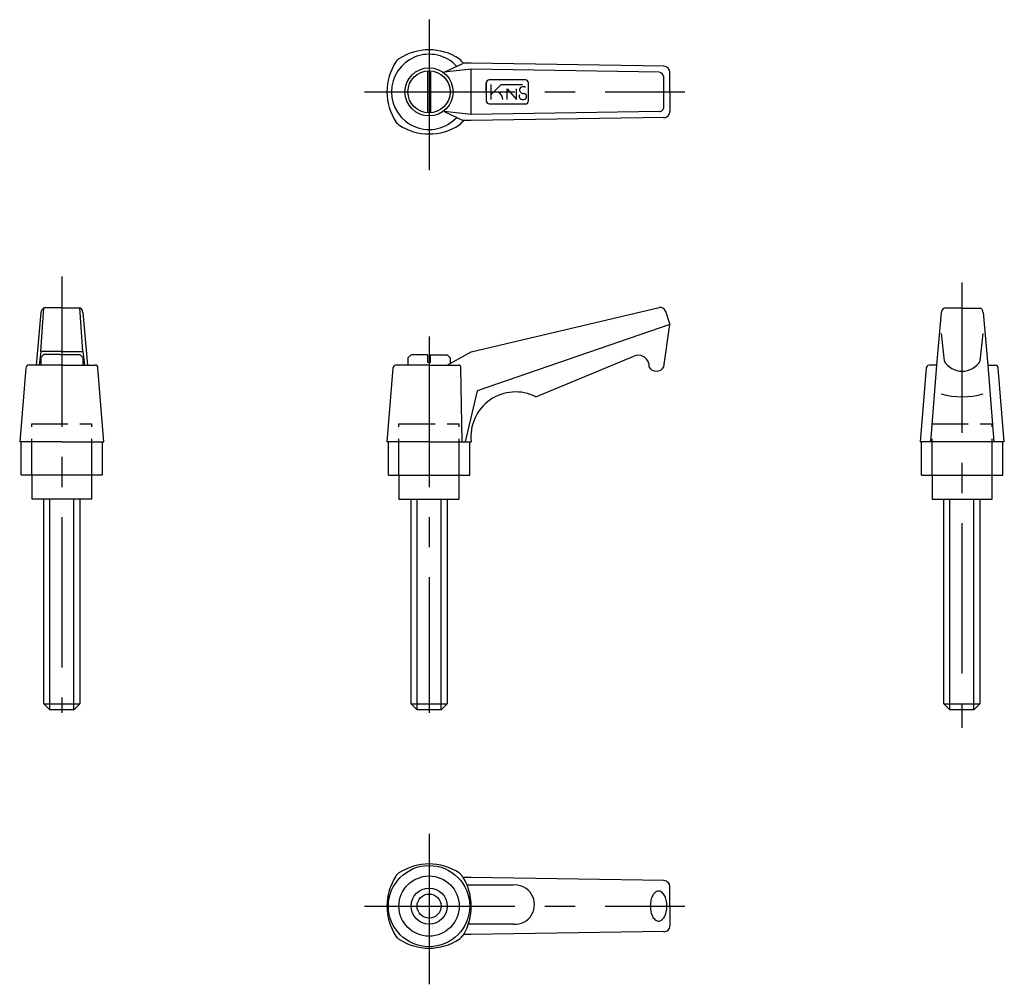
# Model space of a CAD drawing. Extents: x 285 to 449, y 202 to 363.
import ezdxf

# ---------------------------------------------------------------- set-up
doc = ezdxf.new("R2010")
doc.units = 0
doc.header["$LTSCALE"] = 20
doc.header["$MEASUREMENT"] = 0
doc.linetypes.add('CENTER', pattern=[2, 1.25, -0.25, 0.25, -0.25])
doc.linetypes.add('TENSEN1', pattern=[0.4, 0.3, -0.1])
doc.layers.get('0').update_dxf_attribs({"linetype": 'CONTINUOUS'})
doc.layers.add('1', color=1, linetype='CENTER')
doc.layers.add('2', color=2, linetype='TENSEN1')

msp = doc.modelspace()

# ---------------------------------------------------------------- linework, layer by layer
for p, q in [((355.5, 353.93), (358.63, 355.42)), ((358.63, 355.42), (358.65, 355.44)), ((358.74, 355.43), (358.65, 355.44)), ((360, 355.43), (358.74, 355.43)), ((392, 354.93), (360, 355.43)), ((352.75, 354.13), (352.75, 347.18)), ((353.25, 353.93), (353.25, 354.12)), ((353.25, 353.93), (353.25, 347.18)), ((360, 354.43), (355.5, 353.93)), ((391.25, 353.93), (360, 354.43)), ((360, 346.93), (360, 354.43)), ((393, 350.68), (393, 353.93)), ((362.5, 350.68), (362.5, 352.18)), ((362.5, 352.18), (362.5, 349.18)), ((369, 352.68), (363, 352.68)), ((363.25, 351.93), (363.25, 349.43)), ((363.25, 350.18), (365, 351.93)), ((365, 351.93), (368.5, 351.93)), ((369.5, 349.18), (369.5, 352.18)), ((392, 348.18), (392, 353.18)), ((366, 349.43), (366, 351.18)), ((366, 351.18), (367.5, 349.43)), ((367.5, 349.43), (367.5, 351.18)), ((393, 350.68), (393, 347.43)), ((363, 348.68), (369, 348.68)), ((360, 346.93), (355.5, 347.43)), ((355.5, 347.43), (358.69, 345.94)), ((391.25, 347.43), (360, 346.93)), ((357.59, 346.43), (357.6, 346.45)), ((358.72, 345.93), (358.5, 345.67)), ((358.72, 345.93), (358.69, 345.94)), ((358.73, 345.93), (358.72, 345.93)), ((360, 345.93), (358.73, 345.93)), ((392, 346.43), (360, 345.93)), ((288.5, 314.03), (287.75, 305.28)), ((288.5, 307.53), (289, 314.78)), ((292, 314.78), (289, 314.78)), ((292, 314.78), (295, 314.78)), ((295.5, 307.53), (295, 314.78)), ((295.5, 314.03), (296.25, 305.28)), ((360, 307.5), (391.21, 314.82)), ((391.21, 314.82), (391.24, 314.82)), ((392.26, 314.21), (392.25, 314.25)), ((392.26, 314.21), (393, 312)), ((441.55, 314.75), (438.55, 314.75)), ((441.55, 314.75), (444.55, 314.75)), ((438.05, 314), (437.3, 305.25)), ((445.05, 314), (445.8, 305.25)), ((393, 312), (361, 301)), ((392, 305), (393, 312)), ((438.05, 310.5), (438.55, 306)), ((444.55, 306), (445.05, 310.5)), ((288.5, 307.53), (288.25, 305.28)), ((289.25, 307.53), (288.5, 307.53)), ((292, 307.53), (289.25, 307.53)), ((292, 307.53), (294.75, 307.53)), ((294.75, 307.53), (295.5, 307.53)), ((295.5, 307.53), (295.75, 305.28)), ((356, 305.25), (360, 307.5)), ((289, 307.03), (288.5, 306.53)), ((288.5, 306.53), (288.5, 305.28)), ((291.75, 307.03), (289, 307.03)), ((291.75, 307.03), (292.25, 307.03)), ((292.25, 307.03), (295, 307.03)), ((295, 307.03), (295.5, 306.53)), ((295.5, 306.53), (295.5, 305.56)), ((350, 307), (349.5, 306.5)), ((349.5, 306.5), (349.5, 305.25)), ((352.75, 307), (350, 307)), ((352.75, 307), (352.75, 305.75)), ((353.25, 305.75), (353.25, 307)), ((353.25, 307), (356, 307)), ((356, 307), (356.5, 306.5)), ((356.5, 306.5), (356.5, 305.53)), ((370.75, 300), (387, 306.75)), ((286, 304.78), (285, 292.53)), ((292, 305.28), (286.5, 305.28)), ((292, 305.28), (297, 305.28)), ((295.5, 305.78), (295.5, 305.28)), ((297, 305.28), (297.5, 305.28)), ((299, 292.53), (298, 304.78)), ((347, 304.75), (346, 292.5)), ((353, 305.25), (347.5, 305.25)), ((352.75, 305.75), (353.25, 305.75)), ((353, 305.25), (358, 305.25)), ((358.25, 304.75), (358.25, 305)), ((358.5, 292.5), (358.25, 304.75)), ((389.5, 305.5), (389.5, 305)), ((435.55, 304.75), (434.55, 292.5)), ((437.32, 305.25), (436.05, 305.25)), ((437.3, 305.25), (436.3, 292.5)), ((445.8, 305.25), (446.8, 292.5)), ((445.82, 305.25), (446.55, 305.25)), ((446.55, 305.25), (447.05, 305.25)), ((448.55, 292.5), (447.55, 304.75)), ((361, 301), (359, 292.5)), ((292, 292.53), (285, 292.53)), ((285.25, 287.03), (285.25, 292.53)), ((292, 292.53), (299, 292.53)), ((298.75, 287.03), (298.75, 292.53)), ((353, 292.5), (346, 292.5)), ((346.25, 287), (346.25, 292.5)), ((353, 292.5), (360, 292.5)), ((359.75, 287), (359.75, 292.5)), ((441.55, 292.5), (434.55, 292.5)), ((434.8, 287), (434.8, 292.5)), ((448.5, 292.5), (441.5, 292.5)), ((448.3, 287), (448.3, 292.5)), ((285.25, 287.03), (298.75, 287.03)), ((287, 287.03), (287, 283.03)), ((297, 283.03), (297, 287.03)), ((346.25, 287), (359.75, 287)), ((348, 287), (348, 283)), ((358, 283), (358, 287)), ((434.8, 287), (448.3, 287)), ((436.55, 287), (436.55, 283)), ((446.55, 283), (446.55, 287)), ((287, 283.03), (297, 283.03)), ((289, 249), (289, 283)), ((290, 248), (290, 283)), ((294, 248), (294, 283)), ((295, 283), (295, 249)), ((348, 283), (358, 283)), ((350, 249), (350, 283)), ((351, 248), (351, 283)), ((355, 248), (355, 283)), ((356, 283), (356, 249)), ((436.55, 283), (446.55, 283)), ((438.5, 249), (438.5, 283)), ((439.5, 248), (439.5, 283)), ((443.5, 248), (443.5, 283)), ((444.5, 283), (444.5, 249)), ((290, 248), (289, 249)), ((289, 249), (295, 249)), ((295, 249), (294, 248)), ((351, 248), (350, 249)), ((350, 249), (356, 249)), ((356, 249), (355, 248)), ((439.5, 248), (438.5, 249)), ((438.5, 249), (444.5, 249)), ((444.5, 249), (443.5, 248)), ((294, 248), (290, 248)), ((355, 248), (351, 248)), ((443.5, 248), (439.5, 248)), ((358.63, 220.11), (358.65, 220.12)), ((358.74, 220.11), (358.65, 220.12)), ((360, 220.11), (358.74, 220.11)), ((392, 219.61), (360, 220.11)), ((359.5, 218.86), (359.21, 218.86)), ((367, 218.86), (359.5, 218.86)), ((393, 215.36), (393, 218.61)), ((393, 215.36), (393, 212.11)), ((359.53, 212.36), (359.47, 212.36)), ((359.75, 212.36), (359.53, 212.36)), ((367, 212.36), (359.75, 212.36)), ((392, 211.11), (360, 210.61)), ((358.72, 210.61), (358.5, 210.36)), ((358.72, 210.61), (358.69, 210.62)), ((358.73, 210.61), (358.72, 210.61)), ((360, 210.61), (358.73, 210.61))]:
    msp.add_line(p, q)
at = {"flags": 128}
msp.add_lwpolyline([(392.5, 215.36, 0.055989), (392.39, 216.37, 0.069761), (392.1, 217.13, 0.105991), (391.6, 217.7, 0.162943), (391.12, 217.86, 0.162943), (390.65, 217.7, 0.105991), (390.15, 217.13, 0.069761), (389.86, 216.37, 0.055989), (389.75, 215.36, 0.055989), (389.86, 214.35, 0.069761), (390.15, 213.59, 0.105991), (390.65, 213.01, 0.162943), (391.12, 212.86, 0.162943), (391.6, 213.01, 0.105991), (392.1, 213.59, 0.069761), (392.39, 214.35, 0.055989)], format="xyb", close=True, dxfattribs=at)
for centre, radius in [((353, 350.68), 4), ((353, 350.68), 3.5), ((353, 215.36), 6.75), ((353, 215.36), 5), ((353.01, 215.36), 3), ((353.01, 215.36), 2)]:
    msp.add_circle(centre, radius)
for centre, radius, start, end in [((353, 350.68), 6.25, 43.0067, 317.2477), ((353, 348.59), 9.08, 56.6015, 123.3985), ((355.08, 350.68), 9.08, 146.6015, 213.3985), ((349.12, 354.56), 1.97, 124.651, 145.349), ((356.45, 354.12), 2.57, 37.1072, 52.8928), ((350.92, 350.68), 9.08, 31.6262, 33.3985), ((391.96, 353.89), 1.04, 1.9646, 88.0354), ((391.08, 353), 0.939, 10.6112, 79.3888), ((363.13, 352.04), 0.648, 101.9217, 168.0783), ((368.98, 352.16), 0.521, 2.2466, 87.7534), ((363.96, 349.41), 1.29, 0.7957, 99.5931), ((368.55, 349.97), 0.583, 159.496, 290.504), ((368.63, 350.91), 0.633, 54.4775, 178.6526), ((368.65, 351.08), 0.667, 193.8201, 278.7998), ((368.7, 349.93), 0.502, 275.468, 84.532), ((363.1, 349.28), 0.613, 189.7732, 260.2268), ((369.03, 349.15), 0.472, 266.5011, 3.4989), ((391.28, 348.15), 0.725, 268.025, 1.975), ((392.05, 347.37), 0.947, 266.699, 3.301), ((349.41, 347.08), 2.37, 216.4183, 233.5817), ((353, 352.76), 9.08, 236.6015, 303.3985), ((357.12, 346.55), 1.63, 302.4906, 327.5094), ((289.75, 313.74), 1.29, 125.8429, 166.777), ((294.61, 313.98), 0.894, 3.4164, 63.9637), ((391.42, 313.97), 0.875, 18.9111, 102.2069), ((439.31, 313.71), 1.29, 125.8429, 166.777), ((444.16, 313.95), 0.894, 3.4164, 63.9637), ((387.75, 305.12), 1.79, 12.0948, 114.7751), ((441.55, 307.7), 3.45, 209.4871, 330.5129), ((286.57, 304.72), 0.57, 96.6621, 173.3379), ((297.47, 304.75), 0.536, 3.7361, 86.2639), ((347.57, 304.68), 0.57, 96.6621, 173.3379), ((358, 305), 0.25, 359.9483, 90.0517), ((390.75, 305.67), 1.42, 208.0725, 331.9275), ((436.12, 304.68), 0.57, 96.6621, 173.3379), ((447.02, 304.72), 0.536, 3.7361, 86.2639), ((367.38, 293.38), 7.43, 62.983, 186.822), ((441.55, 312.5), 12.5, 253.7398, 286.2602), ((349.12, 219.24), 1.97, 124.651, 145.349), ((353, 213.28), 9.08, 56.6015, 123.3985), ((356.45, 218.81), 2.57, 37.1072, 52.8928), ((355.08, 215.36), 9.08, 146.6015, 213.3985), ((350.92, 215.36), 9.08, 31.6262, 33.3985), ((350.58, 215.3), 9.42, 330.1422, 30.7288), ((391.96, 218.57), 1.04, 1.9646, 88.0354), ((367.25, 215.61), 3.26, 265.6013, 94.3987), ((392.05, 212.05), 0.947, 266.699, 3.301), ((349.41, 211.76), 2.37, 216.4183, 233.5817), ((353, 217.44), 9.08, 236.6015, 303.3985), ((357.12, 211.24), 1.63, 302.4906, 327.5094)]:
    msp.add_arc(centre, radius, start, end)
at = {"layer": '1'}
for p, q in [((353, 362.68), (353, 337.18)), ((342.25, 350.68), (395.5, 350.68)), ((292, 320), (292, 247.5)), ((441.5, 319), (441.5, 245)), ((353, 310), (353, 247.5)), ((353, 227.36), (353, 201.86)), ((342.25, 215.36), (395.5, 215.36))]:
    msp.add_line(p, q, dxfattribs=at)
at = {"layer": '2'}
for p, q in [((287, 287.03), (287, 295.53)), ((287, 295.53), (297, 295.53)), ((297, 287.03), (297, 295.53)), ((348, 287), (348, 295.5)), ((348, 295.5), (358, 295.5)), ((358, 287), (358, 295.5)), ((436.55, 287), (436.55, 295.5)), ((436.55, 295.5), (446.55, 295.5)), ((446.55, 287), (446.55, 295.5))]:
    msp.add_line(p, q, dxfattribs=at)

doc.saveas('drawing.dxf')
